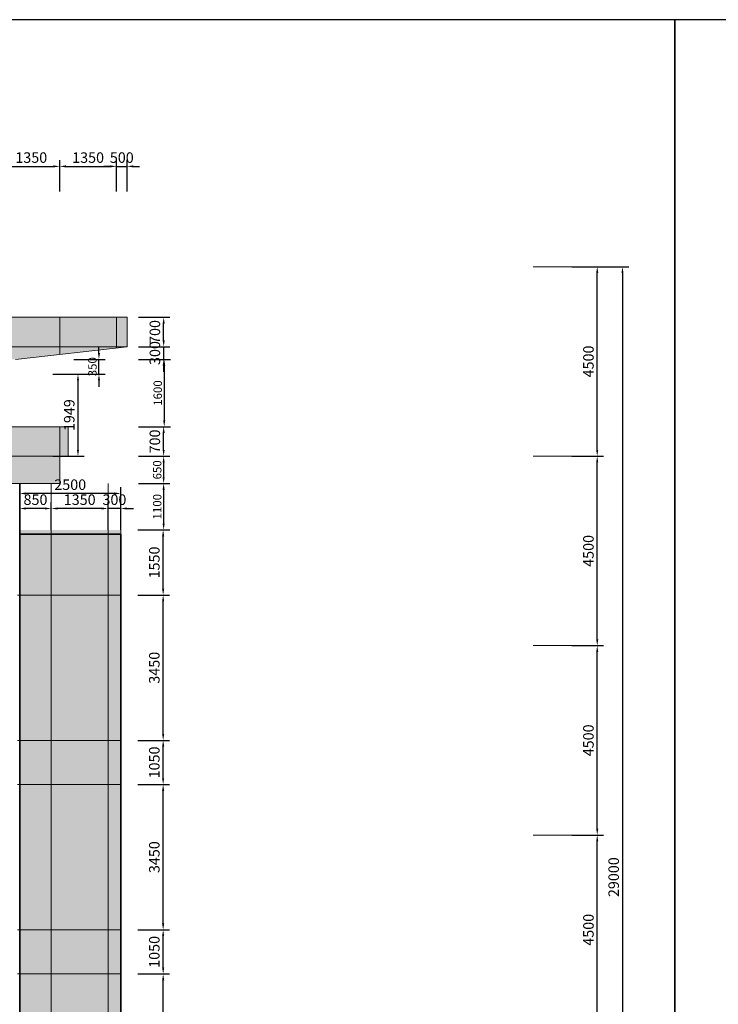
# Model space of a CAD drawing. Units: millimetres. Extents: x 1244724 to 1833805, y 87295 to 406034.
# Drawn here: x 1510242 to 1526839, y 312904 to 336292 of the extents above; entities that cross this region are included whole.
import ezdxf

# ---------------------------------------------------------------- set-up
doc = ezdxf.new("R2010")
doc.units = ezdxf.units.MM
doc.header["$MEASUREMENT"] = 0
doc.linetypes.add('CENTER', pattern=[50.8, 31.75, -6.35, 6.35, -6.35])
doc.linetypes.add('CONTINU', pattern=[0])
doc.layers.get('0').update_dxf_attribs({"lineweight": 5})
doc.layers.get('Defpoints').update_dxf_attribs({"color": 144})
for name, color, linetype, lineweight in [('hach', 254, 'Continuous', 5), ('hach 1', 253, 'Continuous', 5), ('HATCH', 252, 'Continuous', 5), ('LUXCYAN', 4, 'Continuous', 18), ('NQH-KICH THUOC', 143, 'Continuous', 9), ('NQH-NET CAT', 2, 'Continuous', 35), ('NQH-TRUC SO', 254, 'CENTER', 9)]:
    doc.layers.add(name, color=color, linetype=linetype, lineweight=lineweight)
doc.styles.add('NQH-VNI AVO', font='VAVON_3.TTF')
doc.dimstyles.new('NQH-100', dxfattribs={"dimtxt": 200, "dimasz": 150, "dimexe": 150, "dimexo": 0, "dimgap": 80, "dimtad": 1, "dimdec": 0, "dimzin": 3, "dimdsep": 46, "dimtxsty": 'NQH-VNI AVO', "dimcen": 2.5, "dimdle": 150, "dimclrd": 256, "dimclre": 256, "dimclrt": 7, "dimazin": 0, "dimtfac": 0.75, "dimtdec": 0, "dimtix": 1, "dimtmove": 2, "dimatfit": 2, "dimfxl": 600, "dimfxlon": 1, "dimtolj": 1, "dimtzin": 0, "dimarcsym": 0})
doc.dimstyles.new('NQH-100 DETAIL', dxfattribs={"dimtxt": 200, "dimasz": 150, "dimexe": 150, "dimexo": 0, "dimgap": 50, "dimtad": 1, "dimdec": 0, "dimzin": 3, "dimtxsty": 'NQH-VNI AVO', "dimcen": 2.5, "dimdle": 150, "dimclrd": 253, "dimclre": 253, "dimazin": 0, "dimtfac": 0.75, "dimtdec": 0, "dimtix": 1, "dimtmove": 2, "dimatfit": 2, "dimfxl": 600, "dimfxlon": 1, "dimtolj": 1, "dimtzin": 0, "dimarcsym": 0})

# ---------------------------------------------------------------- blocks, each defined once
blk = doc.blocks.new('*D55')
at = {"layer": 'Defpoints', "color": 0, "ltscale": 250}
for p in [(1522298, 316924), (1523962, 316924), (1522298, 312424)]:
    blk.add_point(p, dxfattribs=at)
at = {"layer": 'NQH-KICH THUOC', "lineweight": -2, "ltscale": 250}
for p, q in [((1523362, 316924), (1524112, 316924)), ((1523962, 312574), (1523962, 316774)), ((1523362, 312424), (1524112, 312424))]:
    blk.add_line(p, q, dxfattribs=at)
at = {"layer": 'NQH-KICH THUOC', "ltscale": 250}
for points in [[(1523937, 316774), (1523987, 316774), (1523962, 316924)], [(1523937, 312574), (1523987, 312574), (1523962, 312424)]]:
    blk.add_solid(points, dxfattribs=at)
at = {"layer": 'NQH-KICH THUOC', "color": 7, "lineweight": -2, "ltscale": 250, "insert": (1523753, 314674), "char_height": 250, "attachment_point": 5, "rotation": 90, "style": 'NQH-VNI AVO'}
blk.add_mtext('\\A1;4500', dxfattribs=at)
blk = doc.blocks.new('*D56')
at = {"layer": 'Defpoints', "color": 0, "ltscale": 250}
for p in [(1522298, 321424), (1523962, 321424), (1522298, 316924)]:
    blk.add_point(p, dxfattribs=at)
at = {"layer": 'NQH-KICH THUOC', "lineweight": -2, "ltscale": 250}
for p, q in [((1523362, 321424), (1524112, 321424)), ((1523962, 317074), (1523962, 321274)), ((1523362, 316924), (1524112, 316924))]:
    blk.add_line(p, q, dxfattribs=at)
at = {"layer": 'NQH-KICH THUOC', "ltscale": 250}
for points in [[(1523937, 321274), (1523987, 321274), (1523962, 321424)], [(1523937, 317074), (1523987, 317074), (1523962, 316924)]]:
    blk.add_solid(points, dxfattribs=at)
at = {"layer": 'NQH-KICH THUOC', "color": 7, "lineweight": -2, "ltscale": 250, "insert": (1523753, 319174), "char_height": 250, "attachment_point": 5, "rotation": 90, "style": 'NQH-VNI AVO'}
blk.add_mtext('\\A1;4500', dxfattribs=at)
blk = doc.blocks.new('*D57')
at = {"layer": 'Defpoints', "color": 0, "ltscale": 250}
for p in [(1522298, 325924), (1523962, 325924), (1522298, 321424)]:
    blk.add_point(p, dxfattribs=at)
at = {"layer": 'NQH-KICH THUOC', "lineweight": -2, "ltscale": 250}
for p, q in [((1523362, 325924), (1524112, 325924)), ((1523962, 321574), (1523962, 325774)), ((1523362, 321424), (1524112, 321424))]:
    blk.add_line(p, q, dxfattribs=at)
at = {"layer": 'NQH-KICH THUOC', "ltscale": 250}
for points in [[(1523937, 325774), (1523987, 325774), (1523962, 325924)], [(1523937, 321574), (1523987, 321574), (1523962, 321424)]]:
    blk.add_solid(points, dxfattribs=at)
at = {"layer": 'NQH-KICH THUOC', "color": 7, "lineweight": -2, "ltscale": 250, "insert": (1523753, 323674), "char_height": 250, "attachment_point": 5, "rotation": 90, "style": 'NQH-VNI AVO'}
blk.add_mtext('\\A1;4500', dxfattribs=at)
blk = doc.blocks.new('*D58')
at = {"layer": 'Defpoints', "color": 0, "ltscale": 250}
for p in [(1522298, 330424), (1523962, 330424), (1522298, 325924)]:
    blk.add_point(p, dxfattribs=at)
at = {"layer": 'NQH-KICH THUOC', "lineweight": -2, "ltscale": 250}
for p, q in [((1523362, 330424), (1524112, 330424)), ((1523962, 326074), (1523962, 330274)), ((1523362, 325924), (1524112, 325924))]:
    blk.add_line(p, q, dxfattribs=at)
at = {"layer": 'NQH-KICH THUOC', "ltscale": 250}
for points in [[(1523937, 330274), (1523987, 330274), (1523962, 330424)], [(1523937, 326074), (1523987, 326074), (1523962, 325924)]]:
    blk.add_solid(points, dxfattribs=at)
at = {"layer": 'NQH-KICH THUOC', "color": 7, "lineweight": -2, "ltscale": 250, "insert": (1523753, 328174), "char_height": 250, "attachment_point": 5, "rotation": 90, "style": 'NQH-VNI AVO'}
blk.add_mtext('\\A1;4500', dxfattribs=at)
blk = doc.blocks.new('*D59')
at = {"layer": 'Defpoints', "color": 0, "ltscale": 250}
for p in [(1521898, 330424), (1522977, 301424), (1524562, 301424)]:
    blk.add_point(p, dxfattribs=at)
at = {"layer": 'NQH-KICH THUOC', "lineweight": -2, "ltscale": 250}
for p, q in [((1523962, 330424), (1524712, 330424)), ((1524562, 330274), (1524562, 301574)), ((1523962, 301424), (1524712, 301424))]:
    blk.add_line(p, q, dxfattribs=at)
at = {"layer": 'NQH-KICH THUOC', "ltscale": 250}
for points in [[(1524537, 330274), (1524587, 330274), (1524562, 330424)], [(1524537, 301574), (1524587, 301574), (1524562, 301424)]]:
    blk.add_solid(points, dxfattribs=at)
at = {"layer": 'NQH-KICH THUOC', "color": 7, "lineweight": -2, "ltscale": 250, "insert": (1524353, 315924), "char_height": 250, "attachment_point": 5, "rotation": 90, "style": 'NQH-VNI AVO'}
blk.add_mtext('\\A1;29000', dxfattribs=at)
blk = doc.blocks.new('*D81')
at = {"layer": 'Defpoints', "color": 0, "ltscale": 250}
for p in [(1511192, 332808), (1509842, 329224), (1511192, 329224)]:
    blk.add_point(p, dxfattribs=at)
at = {"layer": 'NQH-KICH THUOC', "lineweight": -2, "ltscale": 250}
for p, q in [((1509842, 332208), (1509842, 332958)), ((1511192, 332208), (1511192, 332958)), ((1509992, 332808), (1511042, 332808))]:
    blk.add_line(p, q, dxfattribs=at)
at = {"layer": 'NQH-KICH THUOC', "ltscale": 250}
for points in [[(1509992, 332833), (1509992, 332783), (1509842, 332808)], [(1511042, 332833), (1511042, 332783), (1511192, 332808)]]:
    blk.add_solid(points, dxfattribs=at)
at = {"layer": 'NQH-KICH THUOC', "color": 7, "lineweight": -2, "ltscale": 250, "insert": (1510517, 333017), "char_height": 250, "attachment_point": 5, "style": 'NQH-VNI AVO'}
blk.add_mtext('\\A1;1350', dxfattribs=at)
blk = doc.blocks.new('*D82')
at = {"layer": 'Defpoints', "color": 0, "ltscale": 250}
for p in [(1512542, 332808), (1511192, 329224), (1512542, 329224)]:
    blk.add_point(p, dxfattribs=at)
at = {"layer": 'NQH-KICH THUOC', "lineweight": -2, "ltscale": 250}
for p, q in [((1511192, 332208), (1511192, 332958)), ((1512542, 332208), (1512542, 332958)), ((1511342, 332808), (1512392, 332808))]:
    blk.add_line(p, q, dxfattribs=at)
at = {"layer": 'NQH-KICH THUOC', "ltscale": 250}
for points in [[(1511342, 332833), (1511342, 332783), (1511192, 332808)], [(1512392, 332833), (1512392, 332783), (1512542, 332808)]]:
    blk.add_solid(points, dxfattribs=at)
at = {"layer": 'NQH-KICH THUOC', "color": 7, "lineweight": -2, "ltscale": 250, "insert": (1511867, 333017), "char_height": 250, "attachment_point": 5, "style": 'NQH-VNI AVO'}
blk.add_mtext('\\A1;1350', dxfattribs=at)
blk = doc.blocks.new('*D83')
at = {"layer": 'Defpoints', "color": 0, "ltscale": 250}
for p in [(1512792, 332808), (1512542, 329224), (1512792, 329224)]:
    blk.add_point(p, dxfattribs=at)
at = {"layer": 'NQH-KICH THUOC', "lineweight": -2, "ltscale": 250}
for p, q in [((1512542, 332208), (1512542, 332958)), ((1512792, 332208), (1512792, 332958)), ((1512392, 332808), (1512242, 332808)), ((1512542, 332808), (1512792, 332808)), ((1512942, 332808), (1513092, 332808))]:
    blk.add_line(p, q, dxfattribs=at)
at = {"layer": 'NQH-KICH THUOC', "ltscale": 250}
for points in [[(1512392, 332833), (1512392, 332783), (1512542, 332808)], [(1512942, 332833), (1512942, 332783), (1512792, 332808)]]:
    blk.add_solid(points, dxfattribs=at)
at = {"layer": 'NQH-KICH THUOC', "color": 7, "lineweight": -2, "ltscale": 250, "insert": (1512667, 333017), "char_height": 250, "attachment_point": 5, "style": 'NQH-VNI AVO'}
blk.add_mtext('\\A1;500', dxfattribs=at)
blk = doc.blocks.new('*D103')
at = {"layer": 'Defpoints', "color": 0, "ltscale": 250}
for p in [(1511392, 326624), (1513662, 326624), (1511392, 325924)]:
    blk.add_point(p, dxfattribs=at)
at = {"layer": 'NQH-KICH THUOC', "lineweight": -2, "ltscale": 250}
for p, q in [((1513062, 326624), (1513812, 326624)), ((1513662, 326074), (1513662, 326474)), ((1513062, 325924), (1513812, 325924))]:
    blk.add_line(p, q, dxfattribs=at)
at = {"layer": 'NQH-KICH THUOC', "ltscale": 250}
for points in [[(1513637, 326474), (1513687, 326474), (1513662, 326624)], [(1513637, 326074), (1513687, 326074), (1513662, 325924)]]:
    blk.add_solid(points, dxfattribs=at)
at = {"layer": 'NQH-KICH THUOC', "color": 7, "lineweight": -2, "ltscale": 250, "insert": (1513453, 326274), "char_height": 250, "attachment_point": 5, "rotation": 90, "style": 'NQH-VNI AVO'}
blk.add_mtext('\\A1;700', dxfattribs=at)
blk = doc.blocks.new('*D104')
at = {"layer": 'Defpoints', "color": 0, "ltscale": 250}
for p in [(1512792, 329224), (1513662, 329224), (1512792, 328524)]:
    blk.add_point(p, dxfattribs=at)
at = {"layer": 'NQH-KICH THUOC', "lineweight": -2, "ltscale": 250}
for p, q in [((1513062, 329224), (1513812, 329224)), ((1513662, 328674), (1513662, 329074)), ((1513062, 328524), (1513812, 328524))]:
    blk.add_line(p, q, dxfattribs=at)
at = {"layer": 'NQH-KICH THUOC', "ltscale": 250}
for points in [[(1513637, 329074), (1513687, 329074), (1513662, 329224)], [(1513637, 328674), (1513687, 328674), (1513662, 328524)]]:
    blk.add_solid(points, dxfattribs=at)
at = {"layer": 'NQH-KICH THUOC', "color": 7, "lineweight": -2, "ltscale": 250, "insert": (1513453, 328874), "char_height": 250, "attachment_point": 5, "rotation": 90, "style": 'NQH-VNI AVO'}
blk.add_mtext('\\A1;700', dxfattribs=at)
blk = doc.blocks.new('*D105')
at = {"layer": 'Defpoints', "color": 0, "ltscale": 250}
for p in [(1512906, 328524), (1510142, 328224), (1513662, 328224)]:
    blk.add_point(p, dxfattribs=at)
at = {"layer": 'NQH-KICH THUOC', "lineweight": -2, "ltscale": 250}
for p, q in [((1513662, 328674), (1513662, 328824)), ((1513062, 328524), (1513812, 328524)), ((1513662, 328524), (1513662, 328224)), ((1513062, 328224), (1513812, 328224)), ((1513662, 328074), (1513662, 327924))]:
    blk.add_line(p, q, dxfattribs=at)
at = {"layer": 'NQH-KICH THUOC', "ltscale": 250}
for points in [[(1513637, 328674), (1513687, 328674), (1513662, 328524)], [(1513637, 328074), (1513687, 328074), (1513662, 328224)]]:
    blk.add_solid(points, dxfattribs=at)
at = {"layer": 'NQH-KICH THUOC', "color": 7, "lineweight": -2, "ltscale": 250, "insert": (1513453, 328374), "char_height": 250, "attachment_point": 5, "rotation": 90, "style": 'NQH-VNI AVO'}
blk.add_mtext('\\A1;300', dxfattribs=at)
blk = doc.blocks.new('*D154')
at = {"layer": 'Defpoints', "color": 0, "linetype": 'Continuous', "ltscale": 400}
for p in [(1510141, 328224), (1511392, 326624), (1513675, 326624)]:
    blk.add_point(p, dxfattribs=at)
at = {"layer": 'hach', "color": 253, "lineweight": -2, "ltscale": 400}
for p, q in [((1513075, 328224), (1513825, 328224)), ((1513675, 328074), (1513675, 326774)), ((1513075, 326624), (1513825, 326624))]:
    blk.add_line(p, q, dxfattribs=at)
at = {"layer": 'hach', "color": 253, "linetype": 'Continuous', "ltscale": 400}
for points in [[(1513650, 328074), (1513700, 328074), (1513675, 328224)], [(1513650, 326774), (1513700, 326774), (1513675, 326624)]]:
    blk.add_solid(points, dxfattribs=at)
at = {"layer": 'hach', "color": 0, "linetype": 'Continuous', "ltscale": 400, "insert": (1513521, 327424), "char_height": 200, "attachment_point": 5, "rotation": 90, "style": 'NQH-VNI AVO'}
blk.add_mtext('\\A1;1600', dxfattribs=at)
blk = doc.blocks.new('*D195')
at = {"layer": 'Defpoints', "color": 0, "ltscale": 250}
for p in [(1512642, 313624), (1513650, 313624), (1512642, 310174)]:
    blk.add_point(p, dxfattribs=at)
at = {"layer": 'NQH-KICH THUOC', "lineweight": -2, "ltscale": 250}
for p, q in [((1513050, 313624), (1513800, 313624)), ((1513650, 310324), (1513650, 313474)), ((1513050, 310174), (1513800, 310174))]:
    blk.add_line(p, q, dxfattribs=at)
at = {"layer": 'NQH-KICH THUOC', "ltscale": 250}
for points in [[(1513625, 313474), (1513675, 313474), (1513650, 313624)], [(1513625, 310324), (1513675, 310324), (1513650, 310174)]]:
    blk.add_solid(points, dxfattribs=at)
at = {"layer": 'NQH-KICH THUOC', "color": 7, "lineweight": -2, "ltscale": 250, "insert": (1513440, 311899), "char_height": 250, "attachment_point": 5, "rotation": 90, "style": 'NQH-VNI AVO'}
blk.add_mtext('\\A1;3450', dxfattribs=at)
blk = doc.blocks.new('*D196')
at = {"layer": 'Defpoints', "color": 0, "ltscale": 250}
for p in [(1512642, 314674), (1513650, 314674), (1512642, 313624)]:
    blk.add_point(p, dxfattribs=at)
at = {"layer": 'NQH-KICH THUOC', "lineweight": -2, "ltscale": 250}
for p, q in [((1513050, 314674), (1513800, 314674)), ((1513650, 313774), (1513650, 314524)), ((1513050, 313624), (1513800, 313624))]:
    blk.add_line(p, q, dxfattribs=at)
at = {"layer": 'NQH-KICH THUOC', "ltscale": 250}
for points in [[(1513625, 314524), (1513675, 314524), (1513650, 314674)], [(1513625, 313774), (1513675, 313774), (1513650, 313624)]]:
    blk.add_solid(points, dxfattribs=at)
at = {"layer": 'NQH-KICH THUOC', "color": 7, "lineweight": -2, "ltscale": 250, "insert": (1513440, 314149), "char_height": 250, "attachment_point": 5, "rotation": 90, "style": 'NQH-VNI AVO'}
blk.add_mtext('\\A1;1050', dxfattribs=at)
blk = doc.blocks.new('*D197')
at = {"layer": 'Defpoints', "color": 0, "ltscale": 250}
for p in [(1512642, 318124), (1513650, 318124), (1512642, 314674)]:
    blk.add_point(p, dxfattribs=at)
at = {"layer": 'NQH-KICH THUOC', "lineweight": -2, "ltscale": 250}
for p, q in [((1513050, 318124), (1513800, 318124)), ((1513650, 314824), (1513650, 317974)), ((1513050, 314674), (1513800, 314674))]:
    blk.add_line(p, q, dxfattribs=at)
at = {"layer": 'NQH-KICH THUOC', "ltscale": 250}
for points in [[(1513625, 317974), (1513675, 317974), (1513650, 318124)], [(1513625, 314824), (1513675, 314824), (1513650, 314674)]]:
    blk.add_solid(points, dxfattribs=at)
at = {"layer": 'NQH-KICH THUOC', "color": 7, "lineweight": -2, "ltscale": 250, "insert": (1513440, 316399), "char_height": 250, "attachment_point": 5, "rotation": 90, "style": 'NQH-VNI AVO'}
blk.add_mtext('\\A1;3450', dxfattribs=at)
blk = doc.blocks.new('*D198')
at = {"layer": 'Defpoints', "color": 0, "ltscale": 250}
for p in [(1512642, 319174), (1513650, 319174), (1512642, 318124)]:
    blk.add_point(p, dxfattribs=at)
at = {"layer": 'NQH-KICH THUOC', "lineweight": -2, "ltscale": 250}
for p, q in [((1513050, 319174), (1513800, 319174)), ((1513650, 318274), (1513650, 319024)), ((1513050, 318124), (1513800, 318124))]:
    blk.add_line(p, q, dxfattribs=at)
at = {"layer": 'NQH-KICH THUOC', "ltscale": 250}
for points in [[(1513625, 319024), (1513675, 319024), (1513650, 319174)], [(1513625, 318274), (1513675, 318274), (1513650, 318124)]]:
    blk.add_solid(points, dxfattribs=at)
at = {"layer": 'NQH-KICH THUOC', "color": 7, "lineweight": -2, "ltscale": 250, "insert": (1513440, 318649), "char_height": 250, "attachment_point": 5, "rotation": 90, "style": 'NQH-VNI AVO'}
blk.add_mtext('\\A1;1050', dxfattribs=at)
blk = doc.blocks.new('*D199')
at = {"layer": 'Defpoints', "color": 0, "ltscale": 250}
for p in [(1512642, 322624), (1513650, 322624), (1512642, 319174)]:
    blk.add_point(p, dxfattribs=at)
at = {"layer": 'NQH-KICH THUOC', "lineweight": -2, "ltscale": 250}
for p, q in [((1513050, 322624), (1513800, 322624)), ((1513650, 319324), (1513650, 322474)), ((1513050, 319174), (1513800, 319174))]:
    blk.add_line(p, q, dxfattribs=at)
at = {"layer": 'NQH-KICH THUOC', "ltscale": 250}
for points in [[(1513625, 322474), (1513675, 322474), (1513650, 322624)], [(1513625, 319324), (1513675, 319324), (1513650, 319174)]]:
    blk.add_solid(points, dxfattribs=at)
at = {"layer": 'NQH-KICH THUOC', "color": 7, "lineweight": -2, "ltscale": 250, "insert": (1513440, 320899), "char_height": 250, "attachment_point": 5, "rotation": 90, "style": 'NQH-VNI AVO'}
blk.add_mtext('\\A1;3450', dxfattribs=at)
blk = doc.blocks.new('*D200')
at = {"layer": 'Defpoints', "color": 0, "ltscale": 250}
for p in [(1512642, 324174), (1513650, 324174), (1512642, 322624)]:
    blk.add_point(p, dxfattribs=at)
at = {"layer": 'NQH-KICH THUOC', "lineweight": -2, "ltscale": 250}
for p, q in [((1513050, 324174), (1513800, 324174)), ((1513650, 322774), (1513650, 324024)), ((1513050, 322624), (1513800, 322624))]:
    blk.add_line(p, q, dxfattribs=at)
at = {"layer": 'NQH-KICH THUOC', "ltscale": 250}
for points in [[(1513625, 324024), (1513675, 324024), (1513650, 324174)], [(1513625, 322774), (1513675, 322774), (1513650, 322624)]]:
    blk.add_solid(points, dxfattribs=at)
at = {"layer": 'NQH-KICH THUOC', "color": 7, "lineweight": -2, "ltscale": 250, "insert": (1513440, 323399), "char_height": 250, "attachment_point": 5, "rotation": 90, "style": 'NQH-VNI AVO'}
blk.add_mtext('\\A1;1550', dxfattribs=at)
blk = doc.blocks.new('*D533')
at = {"layer": 'Defpoints', "color": 0, "ltscale": 250}
for p in [(1512342, 324681), (1512342, 324174), (1512642, 324174)]:
    blk.add_point(p, dxfattribs=at)
at = {"layer": 'NQH-KICH THUOC', "lineweight": -2, "ltscale": 250}
for p, q in [((1512192, 324681), (1512042, 324681)), ((1512342, 324174), (1512342, 324831)), ((1512642, 324681), (1512342, 324681)), ((1512642, 324174), (1512642, 324831)), ((1512792, 324681), (1512942, 324681))]:
    blk.add_line(p, q, dxfattribs=at)
at = {"layer": 'NQH-KICH THUOC', "ltscale": 250}
for points in [[(1512192, 324706), (1512192, 324656), (1512342, 324681)], [(1512792, 324706), (1512792, 324656), (1512642, 324681)]]:
    blk.add_solid(points, dxfattribs=at)
at = {"layer": 'NQH-KICH THUOC', "color": 7, "lineweight": -2, "ltscale": 250, "insert": (1512492, 324891), "char_height": 250, "attachment_point": 5, "style": 'NQH-VNI AVO'}
blk.add_mtext('\\A1;300', dxfattribs=at)
blk = doc.blocks.new('*D534')
at = {"layer": 'Defpoints', "color": 0, "ltscale": 250}
for p in [(1510242, 325038), (1510242, 324174), (1512642, 324174)]:
    blk.add_point(p, dxfattribs=at)
at = {"layer": 'NQH-KICH THUOC', "lineweight": -2, "ltscale": 250}
for p, q in [((1510242, 324438), (1510242, 325188)), ((1512642, 324438), (1512642, 325188)), ((1512492, 325038), (1510392, 325038))]:
    blk.add_line(p, q, dxfattribs=at)
at = {"layer": 'NQH-KICH THUOC', "ltscale": 250}
for points in [[(1510392, 325063), (1510392, 325013), (1510242, 325038)], [(1512492, 325063), (1512492, 325013), (1512642, 325038)]]:
    blk.add_solid(points, dxfattribs=at)
at = {"layer": 'NQH-KICH THUOC', "color": 7, "lineweight": -2, "ltscale": 250, "insert": (1511442, 325247), "char_height": 250, "attachment_point": 5, "style": 'NQH-VNI AVO'}
blk.add_mtext('\\A1;2500', dxfattribs=at)
blk = doc.blocks.new('*D535')
at = {"layer": 'Defpoints', "color": 0, "ltscale": 250}
for p in [(1510992, 324681), (1510992, 324174), (1512342, 324174)]:
    blk.add_point(p, dxfattribs=at)
at = {"layer": 'NQH-KICH THUOC', "lineweight": -2, "ltscale": 250}
for p, q in [((1510992, 324174), (1510992, 324831)), ((1512192, 324681), (1511142, 324681)), ((1512342, 324174), (1512342, 324831))]:
    blk.add_line(p, q, dxfattribs=at)
at = {"layer": 'NQH-KICH THUOC', "ltscale": 250}
for points in [[(1511142, 324706), (1511142, 324656), (1510992, 324681)], [(1512192, 324706), (1512192, 324656), (1512342, 324681)]]:
    blk.add_solid(points, dxfattribs=at)
at = {"layer": 'NQH-KICH THUOC', "color": 7, "lineweight": -2, "ltscale": 250, "insert": (1511667, 324891), "char_height": 250, "attachment_point": 5, "style": 'NQH-VNI AVO'}
blk.add_mtext('\\A1;1350', dxfattribs=at)
blk = doc.blocks.new('*D536')
at = {"layer": 'Defpoints', "color": 0, "ltscale": 250}
for p in [(1510242, 324681), (1510242, 324174), (1510992, 324174)]:
    blk.add_point(p, dxfattribs=at)
at = {"layer": 'NQH-KICH THUOC', "lineweight": -2, "ltscale": 250}
for p, q in [((1510242, 324174), (1510242, 324831)), ((1510842, 324681), (1510392, 324681)), ((1510992, 324174), (1510992, 324831))]:
    blk.add_line(p, q, dxfattribs=at)
at = {"layer": 'NQH-KICH THUOC', "ltscale": 250}
for points in [[(1510392, 324706), (1510392, 324656), (1510242, 324681)], [(1510842, 324706), (1510842, 324656), (1510992, 324681)]]:
    blk.add_solid(points, dxfattribs=at)
at = {"layer": 'NQH-KICH THUOC', "color": 7, "lineweight": -2, "ltscale": 250, "insert": (1510617, 324891), "char_height": 250, "attachment_point": 5, "style": 'NQH-VNI AVO'}
blk.add_mtext('\\A1;850', dxfattribs=at)
blk = doc.blocks.new('*D823')
at = {"layer": 'Defpoints', "color": 0, "linetype": 'Continuous', "ltscale": 400}
for p in [(1510032, 328224), (1512125, 328224), (1510032, 327874)]:
    blk.add_point(p, dxfattribs=at)
at = {"layer": 'hach', "color": 253, "lineweight": -2, "ltscale": 400}
for p, q in [((1512125, 328374), (1512125, 328524)), ((1511525, 328224), (1512275, 328224)), ((1512125, 327874), (1512125, 328224)), ((1511525, 327874), (1512275, 327874)), ((1512125, 327724), (1512125, 327574))]:
    blk.add_line(p, q, dxfattribs=at)
at = {"layer": 'hach', "color": 253, "linetype": 'Continuous', "ltscale": 400}
for points in [[(1512100, 328374), (1512150, 328374), (1512125, 328224)], [(1512100, 327724), (1512150, 327724), (1512125, 327874)]]:
    blk.add_solid(points, dxfattribs=at)
at = {"layer": 'hach', "color": 0, "linetype": 'Continuous', "ltscale": 400, "insert": (1511971, 328049), "char_height": 200, "attachment_point": 5, "rotation": 90, "style": 'NQH-VNI AVO'}
blk.add_mtext('\\A1;350', dxfattribs=at)
blk = doc.blocks.new('*D837')
at = {"layer": 'Defpoints', "color": 0, "linetype": 'Continuous', "ltscale": 400}
for p in [(1511392, 325924), (1511150, 325274), (1513662, 325274)]:
    blk.add_point(p, dxfattribs=at)
at = {"layer": 'hach', "color": 253, "lineweight": -2, "ltscale": 400}
for p, q in [((1513062, 325924), (1513812, 325924)), ((1513662, 325774), (1513662, 325424)), ((1513062, 325274), (1513812, 325274))]:
    blk.add_line(p, q, dxfattribs=at)
at = {"layer": 'hach', "color": 253, "linetype": 'Continuous', "ltscale": 400}
for points in [[(1513637, 325774), (1513687, 325774), (1513662, 325924)], [(1513637, 325424), (1513687, 325424), (1513662, 325274)]]:
    blk.add_solid(points, dxfattribs=at)
at = {"layer": 'hach', "color": 0, "linetype": 'Continuous', "ltscale": 400, "insert": (1513509, 325599), "char_height": 200, "attachment_point": 5, "rotation": 90, "style": 'NQH-VNI AVO'}
blk.add_mtext('\\A1;650', dxfattribs=at)
blk = doc.blocks.new('*D838')
at = {"layer": 'Defpoints', "color": 0, "linetype": 'Continuous', "ltscale": 400}
for p in [(1511150, 325274), (1513050, 324174), (1513662, 324174)]:
    blk.add_point(p, dxfattribs=at)
at = {"layer": 'hach', "color": 253, "lineweight": -2, "ltscale": 400}
for p, q in [((1513062, 325274), (1513812, 325274)), ((1513662, 325124), (1513662, 324324)), ((1513062, 324174), (1513812, 324174))]:
    blk.add_line(p, q, dxfattribs=at)
at = {"layer": 'hach', "color": 253, "linetype": 'Continuous', "ltscale": 400}
for points in [[(1513637, 325124), (1513687, 325124), (1513662, 325274)], [(1513637, 324324), (1513687, 324324), (1513662, 324174)]]:
    blk.add_solid(points, dxfattribs=at)
at = {"layer": 'hach', "color": 0, "linetype": 'Continuous', "ltscale": 400, "insert": (1513509, 324724), "char_height": 200, "attachment_point": 5, "rotation": 90, "style": 'NQH-VNI AVO'}
blk.add_mtext('\\A1;1100', dxfattribs=at)
blk = doc.blocks.new('*D882')
at = {"layer": 'Defpoints', "color": 0, "ltscale": 250}
for p in [(1510142, 327873), (1510142, 325924), (1511626, 325924)]:
    blk.add_point(p, dxfattribs=at)
at = {"layer": 'NQH-KICH THUOC', "lineweight": -2, "ltscale": 250}
for p, q in [((1511026, 327873), (1511776, 327873)), ((1511626, 327723), (1511626, 326074)), ((1511026, 325924), (1511776, 325924))]:
    blk.add_line(p, q, dxfattribs=at)
at = {"layer": 'NQH-KICH THUOC', "ltscale": 250}
for points in [[(1511601, 327723), (1511651, 327723), (1511626, 327873)], [(1511601, 326074), (1511651, 326074), (1511626, 325924)]]:
    blk.add_solid(points, dxfattribs=at)
at = {"layer": 'NQH-KICH THUOC', "color": 7, "lineweight": -2, "ltscale": 250, "insert": (1511419, 326899), "char_height": 250, "attachment_point": 5, "rotation": 90, "style": 'NQH-VNI AVO'}
blk.add_mtext('\\A1;1949', dxfattribs=at)

msp = doc.modelspace()

# ---------------------------------------------------------------- hatches: boundary and pattern name
at = {"layer": 'hach', "linetype": 'Continuous', "ltscale": 400}
h = msp.add_hatch(color=256, dxfattribs=at)
h.paths.add_polyline_path([(1512641.8, 324124), (1510241.8, 324124), (1510241.8, 323674), (1512641.8, 323674)])
h.paths.add_polyline_path([(1512641.8, 323674), (1510241.8, 323674), (1510241.8, 321424), (1512641.8, 321424)])
h.paths.add_polyline_path([(1512641.8, 321424), (1510241.8, 321424), (1510241.8, 319174), (1512641.8, 319174)])
h.paths.add_polyline_path([(1512641.8, 319174), (1510241.8, 319174), (1510241.8, 316924), (1512641.8, 316924)])
h.paths.add_polyline_path([(1512641.8, 316924), (1510241.8, 316924), (1510241.8, 314674), (1512641.8, 314674)])
h = msp.add_hatch(color=256, dxfattribs=at)
h.paths.add_polyline_path([(1512641.8, 312424), (1510241.8, 312424), (1510241.8, 310174), (1512641.8, 310174)])
h.paths.add_polyline_path([(1512641.8, 310174), (1510241.8, 310174), (1510241.8, 307924), (1511391.8, 307924), (1512641.8, 307924)])
h.paths.add_polyline_path([(1512641.8, 314674), (1510241.8, 314674), (1510241.8, 312424), (1512641.8, 312424)])
at = {"layer": 'hach 1', "linetype": 'Continuous', "ltscale": 400}
h = msp.add_hatch(color=256, dxfattribs=at)
h.paths.add_polyline_path([(1512541.8, 328495.7), (1512541.8, 328524), (1511191.8, 328524), (1511191.8, 328342.8)])
h.paths.add_polyline_path([(1512791.8, 328524), (1512541.8, 328524), (1512541.8, 328495.7)])
h.paths.add_polyline_path([(1511191.8, 328524), (1509841.8, 328524), (1509841.8, 328224), (1510141.8, 328224), (1511191.8, 328342.8)])
h.paths.add_polyline_path([(1509841.8, 328524), (1508491.8, 328524), (1508491.8, 328224), (1509841.8, 328224)])
h.paths.add_polyline_path([(1508491.8, 328524), (1507141.8, 328524), (1507141.8, 328224), (1508491.8, 328224)])
h.paths.add_polyline_path([(1507141.8, 328524), (1505791.8, 328524), (1505791.8, 328224), (1507141.8, 328224)])
h.paths.add_polyline_path([(1505791.8, 328524), (1470541.8, 328524), (1471741.8, 328224), (1505791.8, 328224)])
for points in [[(1511191.8, 325924), (1465291.8, 325924)], [(1511191.8, 325274), (1465291.8, 325274), (1465291.8, 325924), (1511191.8, 325924)], [(1512641.8, 324174), (1510241.8, 324174), (1510241.8, 323474.1), (1512641.8, 323474.1)]]:
    msp.add_hatch(color=256, dxfattribs=at).paths.add_polyline_path(points)
at = {"layer": 'HATCH', "linetype": 'Continuous', "ltscale": 400}
h = msp.add_hatch(color=256, dxfattribs=at)
h.paths.add_polyline_path([(1512541.8, 329224), (1511191.8, 329224), (1511191.8, 328524), (1512541.8, 328524)])
h.paths.add_polyline_path([(1512791.8, 329224), (1512541.8, 329224), (1512541.8, 328524), (1512791.8, 328524)])
h.paths.add_polyline_path([(1511191.8, 329224), (1509841.8, 329224), (1509841.8, 328524), (1511191.8, 328524)])
h.paths.add_polyline_path([(1509841.8, 329224), (1508491.8, 329224), (1508491.8, 328524), (1509841.8, 328524)])
h.paths.add_polyline_path([(1508491.8, 329224), (1507141.8, 329224), (1507141.8, 328524), (1508491.8, 328524)])
h.paths.add_polyline_path([(1507141.8, 329224), (1505791.8, 329224), (1505791.8, 328524), (1507141.8, 328524)])
h.paths.add_polyline_path([(1505791.8, 329224), (1504441.8, 329224), (1504441.8, 328524), (1505791.8, 328524)])
h.paths.add_polyline_path([(1504441.8, 329224), (1503091.8, 329224), (1503091.8, 328524), (1504441.8, 328524)])
h.paths.add_polyline_path([(1503091.8, 329224), (1501741.8, 329224), (1501741.8, 328524), (1503091.8, 328524)])
h.paths.add_polyline_path([(1501741.8, 329224), (1500391.8, 329224), (1500391.8, 328524), (1501741.8, 328524)])
h.paths.add_polyline_path([(1500391.8, 329224), (1499041.8, 329224), (1499041.8, 328524), (1500391.8, 328524)])
h.paths.add_polyline_path([(1499041.8, 329224), (1497691.8, 329224), (1497691.8, 328524), (1499041.8, 328524)])
h.paths.add_polyline_path([(1497691.8, 329224), (1496341.8, 329224), (1496341.8, 328524), (1497691.8, 328524)])
h.paths.add_polyline_path([(1496341.8, 329224), (1494991.8, 329224), (1494991.8, 328524), (1496341.8, 328524)])
h.paths.add_polyline_path([(1494991.8, 329224), (1493641.8, 329224), (1493641.8, 328524), (1494991.8, 328524)])
h.paths.add_polyline_path([(1493641.8, 329224), (1492291.8, 329224), (1492291.8, 328524), (1493641.8, 328524)])
h.paths.add_polyline_path([(1492291.8, 329224), (1470541.8, 329224), (1470541.8, 328524), (1492291.8, 328524)])
msp.add_hatch(color=256, dxfattribs=at).paths.add_polyline_path([(1511391.8, 325924), (1511391.8, 326624), (1465041.8, 326624), (1465041.8, 325924)])
h = msp.add_hatch(color=256, dxfattribs=at)
h.paths.add_polyline_path([(1508491.8, 326624), (1507141.8, 326624), (1507141.8, 325924), (1508491.8, 325924)])
h.paths.add_polyline_path([(1509841.8, 326624), (1508491.8, 326624), (1508491.8, 325924), (1509841.8, 325924)])
h.paths.add_polyline_path([(1511191.8, 326624), (1509841.8, 326624), (1509841.8, 325924), (1511191.8, 325924)])
h.paths.add_polyline_path([(1511391.8, 326624), (1511191.8, 326624), (1511191.8, 325924), (1511391.8, 325924)])

# ---------------------------------------------------------------- linework, layer by layer
at = {"lineweight": -3, "ltscale": 100}
for points in [[(1456681.5, 289515), (1525808.2, 289515), (1525808.2, 336292.5), (1456681.5, 336292.5)], [(1525808.2, 289515), (1593281.2, 289515), (1593281.2, 336292.5), (1525808.2, 336292.5)]]:
    msp.add_lwpolyline(points, close=True, dxfattribs=at)
at = {"layer": 'HATCH', "linetype": 'Continuous', "ltscale": 400}
for p, q in [((1511391.8, 326624), (1465041.8, 326624)), ((1511391.8, 325924), (1511391.8, 326624)), ((1505340.9, 325924), (1511391.8, 325924)), ((1510241.8, 319174), (1512541.8, 319174)), ((1510241.8, 314674), (1512541.8, 314674))]:
    msp.add_line(p, q, dxfattribs=at)
at = {"layer": 'LUXCYAN', "linetype": 'CONTINU', "ltscale": 400}
for p, q in [((1511191.8, 329224), (1511191.8, 328342.8)), ((1512541.8, 329224), (1512541.8, 328495.7)), ((1511191.8, 326624), (1511191.8, 325924))]:
    msp.add_line(p, q, dxfattribs=at)
at = {"layer": 'LUXCYAN'}
for p in [(1512791.8, 329224), (1470541.8, 328524)]:
    msp.add_line(p, (1512791.8, 328524), dxfattribs=at)
at = {"layer": 'LUXCYAN', "linetype": 'Continuous', "ltscale": 400}
for p, q in [((1510241.8, 325274), (1465291.8, 325274)), ((1510991.8, 325274), (1510991.8, 303424)), ((1512341.8, 325274), (1512341.8, 303424)), ((1512641.8, 324174), (1512641.8, 303424)), ((1512641.8, 322624), (1510190.9, 322624)), ((1512641.8, 319174), (1510190.9, 319174)), ((1510241.8, 319174), (1512641.8, 319174)), ((1512641.8, 318124), (1510190.9, 318124)), ((1512641.8, 314674), (1510190.9, 314674)), ((1510241.8, 314674), (1512641.8, 314674)), ((1512641.8, 313624), (1510190.9, 313624))]:
    msp.add_line(p, q, dxfattribs=at)
for points in [[(1470541.8, 329224), (1512791.8, 329224), (1512791.8, 328524), (1510141.8, 328224)], [(1510141.8, 328224), (1512791.8, 328524)]]:
    msp.add_lwpolyline(points, dxfattribs=at)
for points in [[(1511391.8, 325924), (1511391.8, 326624), (1465041.8, 326624), (1465041.8, 325924)], [(1511191.8, 325924), (1465291.8, 325924), (1465291.8, 325924), (1511191.8, 325924)], [(1511191.8, 325274), (1465291.8, 325274), (1465291.8, 325924), (1511191.8, 325924)]]:
    msp.add_lwpolyline(points, close=True, dxfattribs=at)
at = {"layer": 'NQH-NET CAT'}
msp.add_line((1510241.8, 325274), (1510241.8, 307924), dxfattribs=at)
msp.add_lwpolyline([(1512641.8, 301973.6), (1512641.8, 324074), (1510241.8, 324074)], dxfattribs=at)
at = {"layer": 'NQH-TRUC SO', "linetype": 'CENTER', "ltscale": 50}
for p, q in [((1523499, 330424), (1522438.5, 330424)), ((1523499, 325924), (1522438.5, 325924)), ((1523499, 321424), (1522438.5, 321424)), ((1523499, 316924), (1522438.5, 316924))]:
    msp.add_line(p, q, dxfattribs=at)

# ---------------------------------------------------------------- dimensions: what is measured, and where the dimension line sits
at = {"layer": 'hach', "linetype": 'Continuous', "ltscale": 400}
for base, p1, p2, picture, middle in [((1512124.5, 328224), (1510031.9, 327874.3), (1510031.9, 328224), '*D823', (1511971, 328049.1)), ((1513674.8, 326624), (1510140.7, 328224), (1511391.8, 326624), '*D154', (1513521.2, 327424)), ((1513662.3, 325274), (1511391.8, 325924), (1511149.9, 325274), '*D837', (1513508.7, 325599)), ((1513662.3, 324174), (1511149.9, 325274), (1513049.8, 324174), '*D838', (1513508.7, 324724))]:
    dim = msp.add_linear_dim(base=base, p1=p1, p2=p2, angle=90, dimstyle='NQH-100 DETAIL', dxfattribs=at)
    dim.commit()
    dim.dimension.update_dxf_attribs({"geometry": picture, "text_midpoint": middle})
at = {"layer": 'NQH-KICH THUOC', "color": 0, "lineweight": -2, "ltscale": 250}
for base, p1, p2, picture, middle in [((1511191.8, 332807.7), (1509841.8, 329224), (1511191.8, 329224), '*D81', (1510516.8, 333017.1)), ((1512541.8, 332807.7), (1511191.8, 329224), (1512541.8, 329224), '*D82', (1511866.8, 333017.1)), ((1510991.8, 324681.2), (1512341.8, 324174), (1510991.8, 324174), '*D535', (1511666.8, 324890.6)), ((1512341.8, 324681.2), (1512641.8, 324174), (1512341.8, 324174), '*D533', (1512491.8, 324890.6))]:
    dim = msp.add_linear_dim(base=base, p1=p1, p2=p2, dimstyle='NQH-100', override={"dimtxt": 250}, dxfattribs=at)
    dim.commit()
    dim.dimension.update_dxf_attribs({"geometry": picture, "text_midpoint": middle})
for base, p1, p2, text, picture, middle in [((1512791.8, 332807.7), (1512541.8, 329224), (1512791.8, 329224), '500', '*D83', (1512666.8, 333017.1)), ((1510241.8, 325037.7), (1512641.8, 324174), (1510241.8, 324174), '2500', '*D534', (1511441.8, 325247.1)), ((1510241.8, 324681.2), (1510991.8, 324174), (1510241.8, 324174), '850', '*D536', (1510616.8, 324890.6))]:
    dim = msp.add_linear_dim(base=base, p1=p1, p2=p2, text=text, dimstyle='NQH-100', override={"dimtxt": 250}, dxfattribs=at)
    dim.commit()
    dim.dimension.update_dxf_attribs({"geometry": picture, "text_midpoint": middle})
for base, p1, p2, picture, middle in [((1524562.5, 301424), (1521897.7, 330424), (1522976.9, 301424), '*D59', (1524353.1, 315924)), ((1523962.5, 330424), (1522297.7, 325924), (1522297.7, 330424), '*D58', (1523753.1, 328174)), ((1513662.3, 329224), (1512791.8, 328524), (1512791.8, 329224), '*D104', (1513452.9, 328874)), ((1513662.3, 328224), (1512906, 328524), (1510141.8, 328224), '*D105', (1513452.9, 328374)), ((1511626.5, 325924), (1510141.8, 327873.3), (1510141.8, 325924), '*D882', (1511419.4, 326898.6)), ((1513662.3, 326624), (1511391.8, 325924), (1511391.8, 326624), '*D103', (1513452.9, 326274)), ((1523962.5, 325924), (1522297.7, 321424), (1522297.7, 325924), '*D57', (1523753.1, 323674)), ((1513649.8, 324174), (1512641.8, 322624), (1512641.8, 324174), '*D200', (1513440.4, 323399)), ((1513649.8, 322624), (1512641.8, 319174), (1512641.8, 322624), '*D199', (1513440.4, 320899)), ((1523962.5, 321424), (1522297.7, 316924), (1522297.7, 321424), '*D56', (1523753.1, 319174)), ((1513649.8, 319174), (1512641.8, 318124), (1512641.8, 319174), '*D198', (1513440.4, 318649)), ((1513649.8, 318124), (1512641.8, 314674), (1512641.8, 318124), '*D197', (1513440.4, 316399)), ((1523962.5, 316924), (1522297.7, 312424), (1522297.7, 316924), '*D55', (1523753.1, 314674)), ((1513649.8, 314674), (1512641.8, 313624), (1512641.8, 314674), '*D196', (1513440.4, 314149)), ((1513649.8, 313624), (1512641.8, 310174), (1512641.8, 313624), '*D195', (1513440.4, 311899))]:
    dim = msp.add_linear_dim(base=base, p1=p1, p2=p2, angle=90, dimstyle='NQH-100', override={"dimtxt": 250}, dxfattribs=at)
    dim.commit()
    dim.dimension.update_dxf_attribs({"geometry": picture, "text_midpoint": middle})

doc.saveas('drawing.dxf')
